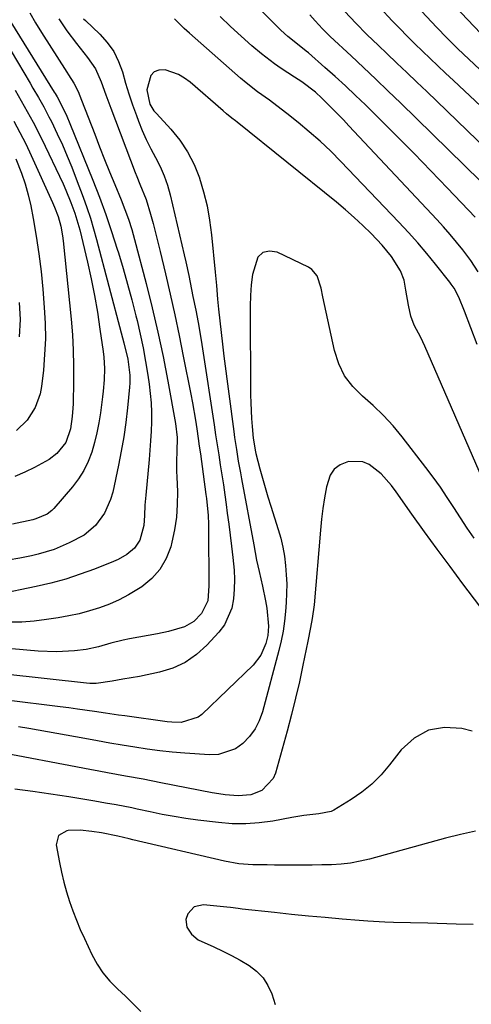
# Model space of a CAD drawing. Units: inches. Extents: x 1846801 to 1852104, y 410597 to 415960.
# Drawn here: x 1847971 to 1848094, y 413279 to 413548 of the extents above; entities that cross this region are included whole.
import ezdxf

# ---------------------------------------------------------------- set-up
doc = ezdxf.new("R2010")
doc.units = ezdxf.units.IN
doc.header["$MEASUREMENT"] = 0
doc.layers.add('7', color=7, linetype='Continuous')
doc.layers.add('8', color=7, linetype='Continuous')

msp = doc.modelspace()

# ---------------------------------------------------------------- linework, layer by layer
at = {"layer": '7', "color": 18}
for points in [[(1848094.85, 413493.85, 1808), (1848087.37, 413501.74, 1808), (1848082.83, 413506.48, 1808), (1848078.26, 413511.18, 1808), (1848073.64, 413515.83, 1808), (1848068.98, 413520.45, 1808), (1848064.99, 413524.37, 1808), (1848062.29, 413526.98, 1808), (1848059.55, 413529.56, 1808), (1848056.77, 413532.09, 1808), (1848053.96, 413534.59, 1808), (1848049.45, 413538.53, 1808), (1848048.87, 413539.03, 1808), (1848046.46, 413540.95, 1808), (1848043.88, 413543.06, 1808), (1848041.96, 413544.75, 1808), (1848040.12, 413546.53, 1808), (1848023.68, 413563.25, 1808)], [(1848106.84, 413514.27, 1814), (1848088.95, 413531.05, 1814), (1848086.83, 413533.04, 1814), (1848084.72, 413535.03, 1814), (1848082.61, 413537.02, 1814), (1848080.51, 413539.02, 1814), (1848078.42, 413541.04, 1814), (1848076.36, 413543.08, 1814), (1848074.33, 413545.15, 1814), (1848072.32, 413547.25, 1814), (1848068.95, 413550.88, 1814)], [(1848096.4, 413543.79, 1818), (1848089.29, 413551.35, 1818)], [(1847981.47, 413547.8, 1806), (1847983.71, 413544.58, 1806), (1847986.31, 413541.1, 1806), (1847989.32, 413537.31, 1806), (1847991.45, 413534.17, 1806), (1847993.02, 413530.71, 1806), (1847994.33, 413527.11, 1806), (1847995.67, 413523.51, 1806), (1848002.3, 413505.99, 1806), (1848002.72, 413504.93, 1806), (1848003.59, 413502.82, 1806), (1848005.28, 413498.6, 1806), (1848006.44, 413494.66, 1806), (1848007.15, 413492.13, 1806), (1848007.83, 413489.59, 1806), (1848008.48, 413487.05, 1806), (1848009.1, 413484.5, 1806), (1848010.54, 413478.41, 1806), (1848011.83, 413472.81, 1806), (1848013.08, 413467.19, 1806), (1848014.26, 413461.57, 1806), (1848015.4, 413455.93, 1806), (1848017.42, 413445.66, 1806), (1848017.87, 413443.3, 1806), (1848018.68, 413438.58, 1806), (1848019.05, 413436.21, 1806), (1848019.45, 413433.53, 1806), (1848019.75, 413431.46, 1806), (1848020.04, 413429.39, 1806), (1848021.54, 413418.33, 1806), (1848021.69, 413417.17, 1806), (1848022.12, 413412.54, 1806), (1848022.22, 413410.22, 1806), (1848022.24, 413409.05, 1806), (1848022.39, 413393.39, 1806), (1848022.09, 413389.35, 1806), (1848020.39, 413385.85, 1806), (1848018.28, 413383.74, 1806), (1848015.75, 413382.22, 1806), (1848011.34, 413380.99, 1806), (1848008.32, 413380.38, 1806), (1848000.76, 413378.97, 1806), (1847999.05, 413378.63, 1806), (1847995.68, 413377.79, 1806), (1847992.34, 413376.84, 1806), (1847988.94, 413376.13, 1806), (1847985.75, 413375.74, 1806), (1847980.82, 413375.44, 1806), (1847975.88, 413375.62, 1806), (1847964.47, 413376.6, 1806)], [(1847988.2, 413547.86, 1804), (1847988.73, 413547.35, 1804), (1847992.64, 413543.67, 1804), (1847994.69, 413541.39, 1804), (1847996.45, 413538.94, 1804), (1847997.78, 413536.23, 1804), (1847998.82, 413533.35, 1804), (1847999.67, 413530.35, 1804), (1848000.58, 413527.36, 1804), (1848001.58, 413524.4, 1804), (1848002.62, 413521.46, 1804), (1848003.16, 413520, 1804), (1848004.18, 413517.45, 1804), (1848005.29, 413514.93, 1804), (1848006.51, 413512.47, 1804), (1848007.81, 413510.05, 1804), (1848009.07, 413507.61, 1804), (1848010.17, 413505.11, 1804), (1848011.06, 413502.53, 1804), (1848011.81, 413499.89, 1804), (1848015.67, 413483.56, 1804), (1848016.1, 413481.68, 1804), (1848016.91, 413477.92, 1804), (1848017.66, 413474.15, 1804), (1848018.03, 413472.26, 1804), (1848018.76, 413468.48, 1804), (1848019.4, 413465.1, 1804), (1848020.23, 413460.32, 1804), (1848020.61, 413457.92, 1804), (1848023.78, 413437.25, 1804), (1848024.19, 413434.54, 1804), (1848024.62, 413431.82, 1804), (1848025.04, 413429.11, 1804), (1848025.47, 413426.4, 1804), (1848025.89, 413423.68, 1804), (1848026.3, 413420.97, 1804), (1848026.69, 413418.25, 1804), (1848027.06, 413415.53, 1804), (1848027.37, 413413.25, 1804), (1848027.77, 413410.23, 1804), (1848028.15, 413407.21, 1804), (1848028.52, 413404.19, 1804), (1848028.88, 413401.16, 1804), (1848029.2, 413397.72, 1804), (1848029.31, 413395.11, 1804), (1848029.25, 413392.5, 1804), (1848029.09, 413389.88, 1804), (1848028.61, 413387.38, 1804), (1848026.59, 413382.83, 1804), (1848025.06, 413380.79, 1804), (1848021.84, 413377.28, 1804), (1848019, 413374.72, 1804), (1848015.93, 413372.56, 1804), (1848012.52, 413371.02, 1804), (1848008.87, 413369.89, 1804), (1848003.46, 413368.76, 1804), (1847998.89, 413367.97, 1804), (1847996.01, 413367.47, 1804), (1847991.65, 413366.79, 1804), (1847989.89, 413366.82, 1804), (1847989.01, 413366.89, 1804), (1847966.8, 413369.33, 1804)], [(1847973.59, 413549.49, 1808), (1847975.13, 413546.78, 1808), (1847976.75, 413544.11, 1808), (1847983.67, 413533.28, 1808), (1847984.1, 413532.61, 1808), (1847985.56, 413530.34, 1808), (1847986.75, 413528.05, 1808), (1847987.7, 413525.64, 1808), (1847991.26, 413516.41, 1808), (1847992.6, 413512.98, 1808), (1847993.95, 413509.56, 1808), (1847995.32, 413506.15, 1808), (1847996.71, 413502.74, 1808), (1847998.43, 413498.58, 1808), (1847999.48, 413495.92, 1808), (1848000.45, 413493.23, 1808), (1848001.33, 413490.5, 1808), (1848002.1, 413487.75, 1808), (1848005.25, 413475.74, 1808), (1848006.91, 413469.14, 1808), (1848008.46, 413462.51, 1808), (1848009.87, 413455.84, 1808), (1848011.17, 413449.16, 1808), (1848013.28, 413437.66, 1808), (1848013.68, 413433.82, 1808), (1848013.64, 413429.96, 1808), (1848013.55, 413427.52, 1808), (1848013.54, 413424.6, 1808), (1848013.59, 413423.15, 1808), (1848013.77, 413419.06, 1808), (1848013.76, 413415.58, 1808), (1848013.54, 413412.11, 1808), (1848013.01, 413408.69, 1808), (1848012.28, 413405.28, 1808), (1848011.96, 413404.08, 1808), (1848010.7, 413400.85, 1808), (1848009.04, 413397.91, 1808), (1848006.78, 413395.4, 1808), (1848004.11, 413393.18, 1808), (1848000.48, 413390.94, 1808), (1847997.94, 413389.58, 1808), (1847995.29, 413388.43, 1808), (1847992.59, 413387.42, 1808), (1847989.81, 413386.58, 1808), (1847987.02, 413385.83, 1808), (1847984.19, 413385.23, 1808), (1847981.33, 413384.72, 1808), (1847978.11, 413384.23, 1808), (1847974.77, 413383.83, 1808), (1847971.42, 413383.57, 1808), (1847968.06, 413383.52, 1808)], [(1848095.39, 413459.13, 1804), (1848093.71, 413463.67, 1804), (1848091.96, 413468.18, 1804), (1848090.42, 413472.03, 1804), (1848089.16, 413474.46, 1804), (1848088.39, 413475.6, 1804), (1848087.98, 413476.14, 1804), (1848084.1, 413481.01, 1804), (1848081.69, 413483.95, 1804), (1848079.23, 413486.85, 1804), (1848076.69, 413489.67, 1804), (1848074.11, 413492.46, 1804), (1848058.32, 413508.97, 1804), (1848055.54, 413511.77, 1804), (1848052.68, 413514.49, 1804), (1848049.71, 413517.09, 1804), (1848046.66, 413519.6, 1804), (1848043.57, 413522.06, 1804), (1848042.01, 413523.27, 1804), (1848038.83, 413525.65, 1804), (1848035.62, 413527.97, 1804), (1848032.51, 413530.41, 1804), (1848031, 413531.69, 1804), (1848017.06, 413543.89, 1804), (1848015.65, 413545.16, 1804), (1848012.97, 413547.82, 1804)], [(1848095.69, 413478.92, 1806), (1848093.69, 413482.02, 1806), (1848091.52, 413484.89, 1806), (1848089.83, 413487.02, 1806), (1848088.09, 413489.12, 1806), (1848086.3, 413491.17, 1806), (1848084.46, 413493.18, 1806), (1848060.48, 413518.73, 1806), (1848059, 413520.29, 1806), (1848056.01, 413523.36, 1806), (1848053.13, 413526.23, 1806), (1848051.4, 413527.82, 1806), (1848047.64, 413530.67, 1806), (1848045.67, 413531.96, 1806), (1848042.03, 413534.31, 1806), (1848040.21, 413535.58, 1806), (1848036.7, 413538.32, 1806), (1848034.09, 413540.5, 1806), (1848031.13, 413543.07, 1806), (1848028.23, 413545.71, 1806), (1848025.42, 413548.46, 1806)], [(1848109.27, 413501.46, 1812), (1848081.7, 413528, 1812), (1848078.99, 413530.6, 1812), (1848076.27, 413533.2, 1812), (1848073.55, 413535.79, 1812), (1848070.82, 413538.37, 1812), (1848068.52, 413540.55, 1812), (1848065.4, 413543.57, 1812), (1848062.37, 413546.67, 1812), (1848059.41, 413549.86, 1812)], [(1848096.18, 413534.05, 1816), (1848093.16, 413536.84, 1816), (1848090.17, 413539.67, 1816), (1848087.24, 413542.56, 1816), (1848084.39, 413545.52, 1816), (1848080.38, 413549.81, 1816)], [(1847966.76, 413541.95, 1812), (1847973.67, 413530.27, 1812), (1847974.43, 413528.99, 1812), (1847975.93, 413526.41, 1812), (1847977.41, 413523.82, 1812), (1847978.8, 413521.18, 1812), (1847979.46, 413519.84, 1812), (1847981.05, 413516.53, 1812), (1847982.45, 413513.51, 1812), (1847983.79, 413510.47, 1812), (1847985.05, 413507.4, 1812), (1847986.25, 413504.29, 1812), (1847988.13, 413499.26, 1812), (1847989.14, 413496.41, 1812), (1847990.1, 413493.55, 1812), (1847990.97, 413490.66, 1812), (1847991.79, 413487.75, 1812), (1847998.51, 413462.34, 1812), (1847999.22, 413459.58, 1812), (1848000.26, 413455.11, 1812), (1848000.81, 413450.81, 1812), (1848000.81, 413448.65, 1812), (1848000.74, 413447.57, 1812), (1848000.16, 413441.86, 1812), (1847999.7, 413437.94, 1812), (1847999.16, 413434.03, 1812), (1847998.48, 413430.14, 1812), (1847997.72, 413426.26, 1812), (1847996.16, 413418.95, 1812), (1847995.6, 413416.95, 1812), (1847993.94, 413413.2, 1812), (1847991.51, 413409.87, 1812), (1847988.4, 413407.25, 1812), (1847984.35, 413405.1, 1812), (1847980.2, 413403.35, 1812), (1847975.88, 413402.07, 1812), (1847974.02, 413401.62, 1812), (1847970.88, 413400.96, 1812), (1847967.72, 413400.4, 1812)], [(1848097.81, 413420.44, 1802), (1848081.22, 413458.67, 1802), (1848080.11, 413461.02, 1802), (1848078.23, 413464.43, 1802), (1848077.33, 413466.83, 1802), (1848076.71, 413469.85, 1802), (1848076.02, 413473.97, 1802), (1848075.53, 413476.69, 1802), (1848074.56, 413479.24, 1802), (1848072.06, 413483.11, 1802), (1848069.55, 413486.23, 1802), (1848066.53, 413489.36, 1802), (1848064.26, 413491.58, 1802), (1848061.93, 413493.75, 1802), (1848059.54, 413495.84, 1802), (1848057.09, 413497.87, 1802), (1848030.05, 413519.65, 1802), (1848029.57, 413520.04, 1802), (1848028.6, 413520.82, 1802), (1848027.16, 413522, 1802), (1848026.22, 413522.81, 1802), (1848017.27, 413530.56, 1802), (1848015.72, 413531.71, 1802), (1848014.08, 413532.68, 1802), (1848010.46, 413533.91, 1802), (1848008.72, 413533.87, 1802), (1848007.45, 413533.42, 1802), (1848006.55, 413532.43, 1802), (1848005.44, 413528.52, 1802), (1848006.32, 413524.57, 1802), (1848007.41, 413522.81, 1802), (1848008.08, 413522.01, 1802), (1848011.97, 413517.78, 1802), (1848014.42, 413514.77, 1802), (1848016.58, 413511.58, 1802), (1848018.31, 413508.15, 1802), (1848019.77, 413504.56, 1802), (1848019.79, 413504.48, 1802), (1848020.91, 413500.69, 1802), (1848021.86, 413496.86, 1802), (1848022.54, 413492.97, 1802), (1848023.05, 413489.05, 1802), (1848024.04, 413478.81, 1802), (1848024.22, 413476.99, 1802), (1848024.39, 413475.17, 1802), (1848024.74, 413471.53, 1802), (1848025, 413468.77, 1802), (1848025.32, 413465.57, 1802), (1848025.66, 413462.38, 1802), (1848026.04, 413459.19, 1802), (1848026.44, 413456, 1802), (1848029.14, 413435.41, 1802), (1848029.36, 413433.8, 1802), (1848029.84, 413430.58, 1802), (1848030.38, 413427.37, 1802), (1848030.95, 413424.17, 1802), (1848031.25, 413422.57, 1802), (1848034.56, 413404.57, 1802), (1848035.34, 413400.42, 1802), (1848036.01, 413397.32, 1802), (1848036.98, 413393.37, 1802), (1848037.82, 413389.34, 1802), (1848038.12, 413387.31, 1802), (1848038.61, 413382.45, 1802), (1848038.4, 413379.9, 1802), (1848037.84, 413377.72, 1802), (1848036.53, 413374.54, 1802), (1848034.4, 413371.83, 1802), (1848020.43, 413358.42, 1802), (1848019.46, 413357.66, 1802), (1848014.8, 413356.24, 1802), (1848012.28, 413356.26, 1802), (1848011.01, 413356.39, 1802), (1847999.47, 413358, 1802), (1847997.7, 413358.25, 1802), (1847994.17, 413358.76, 1802), (1847991.24, 413359.19, 1802), (1847986.55, 413359.85, 1802), (1847984.19, 413360.16, 1802), (1847981.84, 413360.47, 1802), (1847967.24, 413362.32, 1802)], [(1847969.6, 413528.38, 1814), (1847972.09, 413524.06, 1814), (1847974.51, 413519.7, 1814), (1847976.74, 413515.24, 1814), (1847982.63, 413502.86, 1814), (1847983.39, 413501.2, 1814), (1847984.79, 413497.83, 1814), (1847985.87, 413494.9, 1814), (1847987.2, 413490.4, 1814), (1847989.28, 413481.58, 1814), (1847990.28, 413477.05, 1814), (1847991.2, 413472.5, 1814), (1847991.99, 413467.93, 1814), (1847992.7, 413463.35, 1814), (1847993.56, 413457.2, 1814), (1847993.74, 413455.68, 1814), (1847993.91, 413452.61, 1814), (1847993.84, 413449.53, 1814), (1847993.59, 413446.46, 1814), (1847993.41, 413444.93, 1814), (1847992.82, 413440.53, 1814), (1847992.38, 413437.81, 1814), (1847991.86, 413435.12, 1814), (1847991.2, 413432.45, 1814), (1847990.45, 413429.8, 1814), (1847989.49, 413427.25, 1814), (1847988.33, 413424.81, 1814), (1847986.87, 413422.53, 1814), (1847985.21, 413420.36, 1814), (1847980.15, 413414.53, 1814), (1847979.57, 413413.94, 1814), (1847978.28, 413412.94, 1814), (1847975.25, 413411.65, 1814), (1847974.45, 413411.44, 1814), (1847968.88, 413410.23, 1814)], [(1847969.25, 413519.98, 1816), (1847970.91, 413516.91, 1816), (1847972.48, 413513.79, 1816), (1847973.97, 413510.63, 1816), (1847979.81, 413497.78, 1816), (1847980.34, 413496.54, 1816), (1847981.27, 413494, 1816), (1847982, 413491.39, 1816), (1847982.51, 413488.74, 1816), (1847982.68, 413487.4, 1816), (1847984.83, 413466.02, 1816), (1847985.18, 413461.81, 1816), (1847985.42, 413457.6, 1816), (1847985.51, 413453.38, 1816), (1847985.49, 413449.15, 1816), (1847985.36, 413442.99, 1816), (1847985.31, 413441.84, 1816), (1847985.15, 413439.56, 1816), (1847984.66, 413436.16, 1816), (1847983.41, 413432.48, 1816), (1847980.93, 413429.45, 1816), (1847978.89, 413427.84, 1816), (1847974.89, 413425.64, 1816), (1847972.24, 413424.35, 1816), (1847969.55, 413423.19, 1816)], [(1847969.81, 413509.7, 1818), (1847971.36, 413505.81, 1818), (1847972.36, 413502.88, 1818), (1847973.17, 413499.89, 1818), (1847973.85, 413496.86, 1818), (1847974.51, 413493.44, 1818), (1847975.35, 413488.66, 1818), (1847976.08, 413483.86, 1818), (1847976.66, 413479.05, 1818), (1847977.14, 413474.22, 1818), (1847977.54, 413469.26, 1818), (1847977.77, 413464.98, 1818), (1847977.83, 413460.71, 1818), (1847977.63, 413456.43, 1818), (1847977.27, 413452.16, 1818), (1847976.76, 413447.71, 1818), (1847976.39, 413445.71, 1818), (1847975.03, 413441.95, 1818), (1847972.83, 413438.55, 1818), (1847969.94, 413435.77, 1818)], [(1848102.49, 413379.58, 1798), (1848091.57, 413393.98, 1798), (1848088.04, 413398.67, 1798), (1848084.55, 413403.39, 1798), (1848081.1, 413408.14, 1798), (1848077.68, 413412.92, 1798), (1848073.37, 413419.02, 1798), (1848072.08, 413420.71, 1798), (1848069.25, 413423.88, 1798), (1848066.05, 413426.46, 1798), (1848064.28, 413427.21, 1798), (1848060.38, 413427.28, 1798), (1848058.08, 413426.36, 1798), (1848056.48, 413425.21, 1798), (1848055.38, 413423.58, 1798), (1848054.37, 413420.34, 1798), (1848053.85, 413417.42, 1798), (1848053.4, 413414.49, 1798), (1848053.03, 413411.55, 1798), (1848052.73, 413408.6, 1798), (1848050.99, 413388.23, 1798), (1848050.53, 413384.52, 1798), (1848050.08, 413382.07, 1798), (1848049.35, 413378.4, 1798), (1848047.99, 413371.81, 1798), (1848047.01, 413367.31, 1798), (1848045.97, 413362.82, 1798), (1848044.85, 413358.35, 1798), (1848043.67, 413353.89, 1798), (1848040.5, 413342.44, 1798), (1848039.9, 413340.99, 1798), (1848036.76, 413337.67, 1798), (1848033.79, 413336.52, 1798), (1848030.34, 413336.24, 1798), (1848026.79, 413336.54, 1798), (1848025.04, 413336.79, 1798), (1848023.28, 413337.09, 1798), (1848009.26, 413339.82, 1798), (1848004.44, 413340.74, 1798), (1847999.62, 413341.61, 1798), (1847994.79, 413342.48, 1798), (1847992.39, 413342.93, 1798), (1847989.98, 413343.38, 1798), (1847963.08, 413348.45, 1798)], [(1848094.04, 413353.89, 1796), (1848091.25, 413354.58, 1796), (1848086.52, 413354.85, 1796), (1848082.13, 413354.14, 1796), (1848078.26, 413351.95, 1796), (1848074.73, 413348.77, 1796), (1848071.59, 413344.66, 1796), (1848069.27, 413341.95, 1796), (1848066.77, 413339.44, 1796), (1848064.01, 413337.23, 1796), (1848061.07, 413335.21, 1796), (1848056.39, 413332.37, 1796), (1848055.64, 413331.99, 1796), (1848052.35, 413331.33, 1796), (1848048.2, 413330.86, 1796), (1848046, 413330.52, 1796), (1848044.91, 413330.33, 1796), (1848039.75, 413329.38, 1796), (1848036.07, 413328.87, 1796), (1848032.38, 413328.6, 1796), (1848028.69, 413328.66, 1796), (1848024.99, 413328.94, 1796), (1848019.38, 413329.64, 1796), (1848016.12, 413330.09, 1796), (1848012.87, 413330.59, 1796), (1848009.63, 413331.19, 1796), (1848006.41, 413331.85, 1796), (1848002.84, 413332.62, 1796), (1848001.4, 413332.93, 1796), (1847997.09, 413333.76, 1796), (1847994.21, 413334.26, 1796), (1847992.76, 413334.51, 1796), (1847991.32, 413334.75, 1796), (1847984.2, 413335.93, 1796), (1847979.32, 413336.7, 1796), (1847974.44, 413337.42, 1796), (1847969.54, 413338.05, 1796)], [(1848094.98, 413326.59, 1794), (1848090.88, 413325.75, 1794), (1848086.83, 413324.73, 1794), (1848066.11, 413319.02, 1794), (1848063.55, 413318.42, 1794), (1848060.97, 413317.94, 1794), (1848058.37, 413317.65, 1794), (1848055.75, 413317.49, 1794), (1848053.11, 413317.44, 1794), (1848050.47, 413317.4, 1794), (1848047.83, 413317.38, 1794), (1848045.2, 413317.38, 1794), (1848040.2, 413317.4, 1794), (1848038.25, 413317.41, 1794), (1848034.35, 413317.47, 1794), (1848030.48, 413317.74, 1794), (1848026.65, 413318.43, 1794), (1848001.64, 413324.3, 1794), (1848000.62, 413324.54, 1794), (1847997.55, 413325.26, 1794), (1847993.15, 413326.15, 1794), (1847990.45, 413326.57, 1794), (1847987.27, 413326.87, 1794), (1847984.07, 413326.77, 1794), (1847983.71, 413326.74, 1794), (1847981.4, 413325.46, 1794), (1847980.79, 413322.89, 1794), (1847981.66, 413318.1, 1794), (1847982.21, 413315.42, 1794), (1847982.83, 413312.75, 1794), (1847983.57, 413310.12, 1794), (1847984.38, 413307.51, 1794), (1847985.29, 413304.93, 1794), (1847986.26, 413302.37, 1794), (1847987.32, 413299.85, 1794), (1847988.44, 413297.35, 1794), (1847990.5, 413293, 1794), (1847991.91, 413290.43, 1794), (1847993.51, 413288, 1794), (1847995.39, 413285.78, 1794), (1847997.46, 413283.7, 1794), (1847999.64, 413281.7, 1794), (1848001.77, 413279.64, 1794), (1848003.84, 413277.52, 1794)], [(1848094.33, 413301.21, 1792), (1848089.74, 413301.27, 1792), (1848081.98, 413301.52, 1792), (1848077.3, 413301.66, 1792), (1848072.62, 413301.78, 1792), (1848070.28, 413301.86, 1792), (1848065.61, 413302.11, 1792), (1848063.28, 413302.28, 1792), (1848058.69, 413302.66, 1792), (1848054.07, 413303.07, 1792), (1848049.45, 413303.49, 1792), (1848044.84, 413303.95, 1792), (1848040.22, 413304.44, 1792), (1848031.41, 413305.4, 1792), (1848030.36, 413305.52, 1792), (1848028.27, 413305.81, 1792), (1848027.22, 413305.93, 1792), (1848020.91, 413306.58, 1792), (1848018.38, 413306.05, 1792), (1848016.64, 413304.14, 1792), (1848016.1, 413302.53, 1792), (1848016.32, 413300.44, 1792), (1848017.61, 413298.53, 1792), (1848019.45, 413297.06, 1792), (1848023.69, 413295.09, 1792), (1848026.13, 413293.95, 1792), (1848028.55, 413292.75, 1792), (1848030.91, 413291.46, 1792), (1848033.34, 413290.04, 1792), (1848035.36, 413288.49, 1792), (1848037.11, 413286.71, 1792), (1848038.45, 413284.6, 1792), (1848039.5, 413282.28, 1792), (1848040.39, 413279.45, 1792)]]:
    msp.add_polyline3d(points, dxfattribs=at)
at = {"layer": '8', "color": 18}
for points in [[(1848096.34, 413503.63, 1810), (1848074.51, 413524.94, 1810), (1848071.19, 413528.16, 1810), (1848067.85, 413531.37, 1810), (1848064.49, 413534.55, 1810), (1848061.11, 413537.72, 1810), (1848055.42, 413543.02, 1810), (1848053.31, 413545.11, 1810), (1848051.3, 413547.29, 1810), (1848049.83, 413548.96, 1810)], [(1847968.43, 413546.9, 1810), (1847980.23, 413527.89, 1810), (1847980.49, 413527.47, 1810), (1847981, 413526.62, 1810), (1847981.95, 413524.88, 1810), (1847983.63, 413521.34, 1810), (1847984.49, 413519.31, 1810), (1847990.73, 413503.9, 1810), (1847992.54, 413499.26, 1810), (1847994.27, 413494.59, 1810), (1847995.88, 413489.88, 1810), (1847997.41, 413485.14, 1810), (1847997.72, 413484.14, 1810), (1847999, 413479.87, 1810), (1848000.22, 413475.58, 1810), (1848001.38, 413471.28, 1810), (1848002.48, 413466.96, 1810), (1848002.79, 413465.7, 1810), (1848003.65, 413461.99, 1810), (1848004.44, 413458.27, 1810), (1848005.12, 413454.53, 1810), (1848005.73, 413450.77, 1810), (1848006.09, 413448.34, 1810), (1848006.4, 413445.78, 1810), (1848006.62, 413443.23, 1810), (1848006.71, 413440.66, 1810), (1848006.7, 413438.09, 1810), (1848006.61, 413435.52, 1810), (1848006.48, 413432.95, 1810), (1848006.29, 413430.38, 1810), (1848006.08, 413427.81, 1810), (1848005.16, 413418.13, 1810), (1848004.95, 413415.38, 1810), (1848004.85, 413412.62, 1810), (1848004.63, 413409.88, 1810), (1848003.59, 413405.82, 1810), (1848002.13, 413403.66, 1810), (1848000.01, 413401.97, 1810), (1847997.62, 413400.63, 1810), (1847996.37, 413400.07, 1810), (1847991.2, 413398, 1810), (1847987.3, 413396.56, 1810), (1847983.36, 413395.27, 1810), (1847979.35, 413394.19, 1810), (1847975.3, 413393.25, 1810), (1847964.79, 413391.11, 1810)], [(1848094.64, 413406.38, 1800), (1848092.74, 413409.13, 1800), (1848090.89, 413411.91, 1800), (1848089.09, 413414.72, 1800), (1848087.28, 413417.52, 1800), (1848085.41, 413420.28, 1800), (1848083.46, 413422.99, 1800), (1848081.46, 413425.66, 1800), (1848074.98, 413434.04, 1800), (1848072.51, 413437.01, 1800), (1848069.91, 413439.85, 1800), (1848067.13, 413442.51, 1800), (1848064.21, 413445.04, 1800), (1848061.55, 413447.69, 1800), (1848059.31, 413450.6, 1800), (1848057.72, 413453.91, 1800), (1848056.56, 413457.48, 1800), (1848053.44, 413472.14, 1800), (1848052.9, 413474.48, 1800), (1848051.82, 413477.86, 1800), (1848050.41, 413479.54, 1800), (1848049.46, 413480.17, 1800), (1848040.98, 413484.26, 1800), (1848038.86, 413484.56, 1800), (1848037.05, 413484.23, 1800), (1848035.71, 413482.97, 1800), (1848034.22, 413478.23, 1800), (1848033.87, 413475.37, 1800), (1848033.68, 413472.49, 1800), (1848033.61, 413469.59, 1800), (1848033.71, 413445.41, 1800), (1848033.75, 413443.27, 1800), (1848033.96, 413438.98, 1800), (1848034.13, 413436.83, 1800), (1848034.43, 413433.61, 1800), (1848035.03, 413429.95, 1800), (1848035.16, 413429.44, 1800), (1848036.25, 413425.32, 1800), (1848036.95, 413422.75, 1800), (1848037.67, 413420.2, 1800), (1848038.43, 413417.65, 1800), (1848039.22, 413415.11, 1800), (1848041.23, 413408.79, 1800), (1848041.92, 413406.37, 1800), (1848042.51, 413403.93, 1800), (1848042.94, 413401.46, 1800), (1848043.26, 413398.97, 1800), (1848043.45, 413396.46, 1800), (1848043.55, 413393.94, 1800), (1848043.52, 413391.43, 1800), (1848043.41, 413388.92, 1800), (1848043.24, 413386.46, 1800), (1848042.97, 413383.76, 1800), (1848042.6, 413381.08, 1800), (1848042.07, 413378.43, 1800), (1848041.44, 413375.79, 1800), (1848036.94, 413359.12, 1800), (1848036.05, 413356.7, 1800), (1848034.92, 413354.44, 1800), (1848033.41, 413352.4, 1800), (1848031.65, 413350.51, 1800), (1848029.58, 413349.07, 1800), (1848025, 413347.49, 1800), (1848022.49, 413347.36, 1800), (1848015.8, 413347.83, 1800), (1848012.38, 413348.12, 1800), (1848008.96, 413348.47, 1800), (1848005.55, 413348.93, 1800), (1848002.16, 413349.45, 1800), (1847998.77, 413350.03, 1800), (1847995.38, 413350.61, 1800), (1847991.99, 413351.2, 1800), (1847988.6, 413351.81, 1800), (1847973.34, 413354.54, 1800), (1847970.47, 413355.04, 1800)], [(1847970.71, 413470.6, 1820), (1847970.98, 413465.99, 1820), (1847970.73, 413461.26, 1820)]]:
    msp.add_polyline3d(points, dxfattribs=at)

doc.saveas('drawing.dxf')
